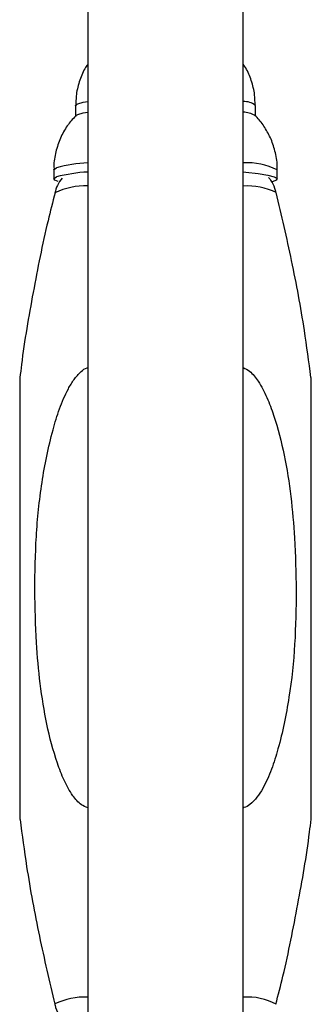
# Model space of a CAD drawing. Units: millimetres. Extents: x 421 to 1456, y 481 to 1521.
# Drawn here: x 1347 to 1377, y 819 to 920 of the extents above; entities that cross this region are included whole.
import ezdxf

# ---------------------------------------------------------------- set-up
doc = ezdxf.new("R2010")
doc.units = ezdxf.units.MM
doc.linetypes.add('SLD-Solid', pattern=[0])

msp = doc.modelspace()

# ---------------------------------------------------------------- linework, layer by layer
at = {"color": 7, "linetype": 'SLD-Solid', "lineweight": 25}
for p, q in [((1353.62, 1070.76), (1353.62, 811.16)), ((1369.62, 811.16), (1369.62, 1070.76)), ((1352.37, 911.58), (1352.37, 910.49)), ((1370.87, 910.49), (1370.87, 911.58)), ((1352.4, 910.56), (1352.59, 910.66)), ((1350.12, 904.95), (1350.12, 904.01)), ((1373.12, 904.01), (1373.12, 904.95))]:
    msp.add_line(p, q, dxfattribs=at)
at = {"color": 8, "linetype": 'SLD-Solid', "lineweight": 25}
msp.add_line((1350.22, 818.98), (1350.23, 818.96), dxfattribs=at)
at = {"color": 8, "linetype": 'SLD-Solid', "lineweight": 25, "flags": 128}
for points in [[(1352.37, 911.58), (1352.37, 911.6), (1352.59, 911.76)], [(1352.59, 911.76), (1353.15, 911.91), (1353.62, 911.99)], [(1350.12, 904.95), (1350.13, 904.99), (1350.39, 905.16)]]:
    msp.add_lwpolyline(points, dxfattribs=at)
at = {"color": 7, "linetype": 'SLD-Solid', "lineweight": 25, "flags": 128}
for points in [[(1352.59, 910.66), (1353.15, 910.81), (1353.62, 910.89)], [(1350.57, 903.73), (1350.23, 903.87), (1350.13, 904.05), (1350.39, 904.23)], [(1369.62, 904.73), (1369.88, 904.71), (1371.17, 904.57), (1372.16, 904.41), (1372.81, 904.24), (1373.1, 904.06), (1373.02, 903.89), (1372.63, 903.72)]]:
    msp.add_lwpolyline(points, dxfattribs=at)
at = {"color": 8, "linetype": 'SLD-Solid', "lineweight": 25}
for centre, radius, start, end in [((1369.69, 910.08), 1.91, 51.9768, 92.1422), ((1354.55, 889.08), 16.61, 93.2217, 104.5087), ((1369.92, 898.27), 7.41, 64.4156, 92.3348), ((1353.32, 896.23), 7.06, 87.5419, 115.9917), ((1369.97, 896.28), 7.01, 64.2768, 92.8666), ((1353.32, 812.64), 7.06, 87.5417, 115.9919), ((1370.08, 813.57), 6.13, 61.4399, 94.3116)]:
    msp.add_arc(centre, radius, start, end, dxfattribs=at)
at = {"color": 7, "linetype": 'SLD-Solid', "lineweight": 25}
for centre, radius, start, end in [((1369.53, 908.21), 2.68, 61.0171, 88.1797), ((1354.55, 888.14), 16.61, 93.2217, 104.5087)]:
    msp.add_arc(centre, radius, start, end, dxfattribs=at)
for points, knots in [([(1353.62, 915.82), (1353.51, 915.68), (1353.13, 915.12), (1352.72, 914.01), (1352.39, 912.73), (1352.4, 911.91), (1352.41, 911.59)], [0, 0, 0, 0, 0.121188, 0.450764, 0.785322, 1, 1, 1, 1]), ([(1370.83, 911.59), (1370.83, 911.96), (1370.83, 912.83), (1370.48, 914.13), (1370.06, 915.19), (1369.71, 915.71), (1369.62, 915.83)], [0, 0, 0, 0, 0.244581, 0.581224, 0.895325, 1, 1, 1, 1]), ([(1352.46, 910.61), (1352.17, 910.29), (1351.55, 909.62), (1350.84, 908.38), (1350.35, 906.99), (1350.11, 905.81), (1350.14, 905.13), (1350.16, 904.94)], [0, 0, 0, 0, 0.205434, 0.436152, 0.672472, 0.91161, 1, 1, 1, 1]), ([(1373.1, 904.94), (1373.11, 905.01), (1373.15, 905.6), (1372.96, 906.68), (1372.53, 908.09), (1371.87, 909.3), (1371.26, 910.14), (1370.85, 910.52), (1370.75, 910.62)], [0, 0, 0, 0, 0.032177, 0.281519, 0.513474, 0.730771, 0.935056, 1, 1, 1, 1]), ([(1372.98, 902.6), (1372.95, 902.74), (1372.86, 903.2), (1372.58, 903.74), (1372.3, 904.06), (1372.22, 904.15)], [0, 0, 0, 0, 0.256882, 0.798975, 1, 1, 1, 1]), ([(1350.97, 904.1), (1350.79, 903.86), (1350.45, 903.39), (1350.31, 902.83), (1350.24, 902.55)], [0, 0, 0, 0, 0.519161, 1, 1, 1, 1]), ([(1350.26, 902.58), (1350.01, 901.62), (1349.13, 898.23), (1347.98, 892.32), (1347.03, 886.92), (1346.69, 883.98), (1346.64, 883.53)], [0, 0, 0, 0, 0.153051, 0.542339, 0.930127, 1, 1, 1, 1]), ([(1376.58, 883.55), (1376.37, 885.17), (1375.84, 889.2), (1374.66, 895.56), (1373.56, 900.27), (1373.01, 902.6)], [0, 0, 0, 0, 0.252332, 0.629203, 1, 1, 1, 1]), ([(1348.16, 861.61), (1348.19, 863.46), (1348.25, 867.17), (1348.82, 872.72), (1349.71, 877.11), (1350.68, 880.33), (1351.42, 882.07), (1352.18, 883.37), (1352.83, 884.09), (1353.34, 884.51), (1353.59, 884.56), (1353.62, 884.56)], [0, 0, 0, 0, 0.227943, 0.456127, 0.683263, 0.776672, 0.869809, 0.917102, 0.964067, 0.996656, 1, 1, 1, 1]), ([(1369.62, 884.57), (1369.84, 884.46), (1370.44, 884.14), (1371.28, 883.04), (1372.1, 881.5), (1373.02, 878.94), (1373.9, 875.54), (1374.55, 871.29), (1374.97, 866.64), (1375.04, 863.41), (1375.07, 861.61)], [0, 0, 0, 0, 0.034025, 0.091737, 0.17165, 0.25193, 0.426931, 0.602746, 0.778443, 1, 1, 1, 1]), ([(1346.62, 883.53), (1346.62, 883.54), (1346.62, 883.55), (1346.62, 883.17), (1346.62, 882.26), (1346.62, 880.81), (1346.62, 878.73), (1346.62, 876.15), (1346.62, 872.05), (1346.62, 867.12), (1346.62, 863.17), (1346.62, 861.38)], [0, 0, 0, 0, 0.015565, 0.04995, 0.106722, 0.184428, 0.26427, 0.392181, 0.520232, 0.782051, 1, 1, 1, 1]), ([(1376.62, 838.03), (1376.62, 838.02), (1376.62, 837.99), (1376.62, 838.26), (1376.62, 838.98), (1376.62, 840.57), (1376.62, 842.89), (1376.62, 846.16), (1376.62, 850.07), (1376.62, 856.1), (1376.62, 862.42), (1376.62, 868.92), (1376.62, 873.8), (1376.62, 877.59), (1376.62, 880.27), (1376.62, 881.9), (1376.62, 882.96), (1376.62, 883.48), (1376.62, 883.54), (1376.62, 883.56)], [0, 0, 0, 0, 0.006268, 0.020101, 0.039822, 0.0759, 0.131202, 0.187938, 0.27728, 0.366701, 0.549919, 0.655261, 0.761325, 0.850545, 0.895135, 0.940494, 0.966838, 0.986156, 1, 1, 1, 1]), ([(1353.62, 839.2), (1353.39, 839.29), (1352.79, 839.55), (1351.95, 840.56), (1351.14, 842.02), (1350.22, 844.49), (1349.34, 847.8), (1348.69, 851.99), (1348.26, 856.59), (1348.2, 859.81), (1348.16, 861.61)], [0, 0, 0, 0, 0.034025, 0.091738, 0.17165, 0.25193, 0.426931, 0.602746, 0.778443, 1, 1, 1, 1]), ([(1375.07, 861.61), (1375.04, 859.76), (1374.99, 856.06), (1374.41, 850.57), (1373.52, 846.27), (1372.56, 843.15), (1371.82, 841.48), (1371.06, 840.26), (1370.4, 839.6), (1369.89, 839.23), (1369.64, 839.21), (1369.62, 839.21)], [0, 0, 0, 0, 0.227943, 0.456127, 0.683263, 0.776672, 0.869809, 0.917102, 0.964067, 0.996656, 1, 1, 1, 1]), ([(1346.62, 861.38), (1346.62, 858.62), (1346.62, 854.46), (1346.62, 848.9), (1346.62, 845.37), (1346.62, 842.54), (1346.62, 840.76), (1346.62, 839.44), (1346.62, 838.63), (1346.62, 838.14), (1346.62, 837.95), (1346.62, 838), (1346.62, 838)], [0, 0, 0, 0, 0.328046, 0.495454, 0.662687, 0.752587, 0.843648, 0.888653, 0.935075, 0.966693, 0.998608, 1, 1, 1, 1]), ([(1346.65, 838), (1346.87, 836.39), (1347.4, 832.35), (1348.58, 825.99), (1349.68, 821.28), (1350.23, 818.95)], [0, 0, 0, 0, 0.252332, 0.629027, 1, 1, 1, 1]), ([(1372.97, 818.95), (1373.22, 819.92), (1374.1, 823.32), (1375.25, 829.24), (1376.21, 834.64), (1376.55, 837.58), (1376.6, 838.03)], [0, 0, 0, 0, 0.154185, 0.5428, 0.929916, 1, 1, 1, 1]), ([(1350.24, 818.95), (1350.24, 818.92), (1350.29, 818.56), (1350.45, 818.19), (1350.64, 817.92), (1350.65, 817.91)], [0, 0, 0, 0, 0.093473, 0.975028, 1, 1, 1, 1])]:
    msp.add_open_spline(points, degree=3, knots=knots, dxfattribs=at)

doc.saveas('drawing.dxf')
